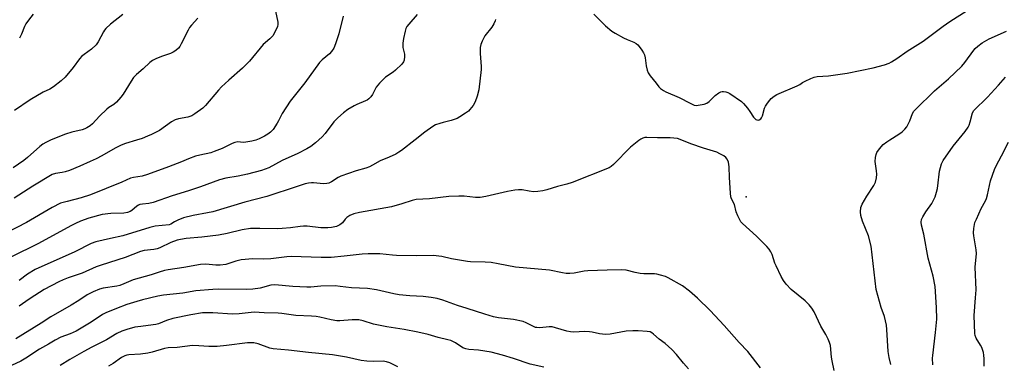
# Model space of a CAD drawing. Units: inches. Extents: x 1249771 to 1255771, y 593450 to 597451.
# Drawn here: x 1251921 to 1252302, y 595691 to 595825 of the extents above; entities that cross this region are included whole.
import ezdxf

# ---------------------------------------------------------------- set-up
doc = ezdxf.new("R2010")
doc.units = ezdxf.units.IN
doc.header["$MEASUREMENT"] = 0
doc.layers.add('ELEV-Spot Elevation', color=7, linetype='Continuous')
doc.layers.add('Undefined', color=1, linetype='Continuous')

msp = doc.modelspace()

# ---------------------------------------------------------------- linework, layer by layer
at = {"layer": 'ELEV-Spot Elevation'}
msp.add_point((1252202.48, 595756.21, 678.15), dxfattribs=at)
at = {"layer": 'Undefined'}
for points, elevation in [([(1252020.4, 595828.02), (1252021.3, 595823.82), (1252021.29, 595822.87), (1252021.11, 595822.1), (1252020.06, 595819.69), (1252019.33, 595818.44), (1252018.19, 595817.27), (1252015.65, 595815.06), (1252010.39, 595808.62), (1252007.64, 595806.02), (1252002.29, 595801.31), (1251999.51, 595798.75), (1251998.32, 595797.46), (1251993.24, 595791.53), (1251992.23, 595790.53), (1251989.23, 595788.3), (1251988.01, 595787.56), (1251986.47, 595787.03), (1251982.86, 595786.39), (1251981.58, 595786), (1251980.18, 595785.2), (1251975.45, 595781.92), (1251972.37, 595780.3), (1251970.86, 595779.62), (1251968.78, 595778.84), (1251966.6, 595778.1), (1251962.39, 595776.84), (1251960.7, 595776.18), (1251958.33, 595775), (1251953.24, 595772.13), (1251951.02, 595770.97), (1251948.7, 595769.84), (1251944.69, 595768.04), (1251940.64, 595766.42), (1251938.99, 595765.85), (1251937.87, 595765.6), (1251935.24, 595765.24), (1251934, 595764.81), (1251926.5, 595760.29), (1251919.23, 595755.67)], 686), ([(1252143.6, 595826.81), (1252148.09, 595822.38), (1252150.51, 595820.29), (1252151.75, 595819.52), (1252155.08, 595817.69), (1252156.39, 595817.06), (1252159.03, 595816.01), (1252159.96, 595815.5), (1252160.58, 595815), (1252161.14, 595814.34), (1252162.15, 595812.9), (1252162.77, 595811.91), (1252163.14, 595811.13), (1252163.39, 595810.01), (1252163.81, 595806.84), (1252164.21, 595805.22), (1252164.59, 595804.2), (1252165.4, 595802.97), (1252167.61, 595800.15), (1252168.74, 595798.77), (1252169.36, 595798.17), (1252170.46, 595797.37), (1252171.42, 595796.82), (1252176.58, 595794.68), (1252180.77, 595792.38), (1252182.3, 595791.69), (1252183.09, 595791.55), (1252183.92, 595791.62), (1252186.18, 595792.11), (1252187.25, 595792.47), (1252188.19, 595793.11), (1252190.54, 595795.42), (1252191.92, 595796.4), (1252192.66, 595796.76), (1252193.18, 595796.89), (1252193.73, 595796.92), (1252194.56, 595796.83), (1252195.36, 595796.58), (1252196.12, 595796.17), (1252200.68, 595793.1), (1252201.51, 595792.29), (1252203.01, 595790.45), (1252203.9, 595789.25), (1252205.32, 595787.05), (1252205.78, 595786.51), (1252206.27, 595786.11), (1252206.65, 595785.95), (1252207.11, 595785.92), (1252207.57, 595786.01), (1252208.17, 595786.36), (1252208.46, 595786.78), (1252208.75, 595787.56), (1252209.63, 595790.55), (1252210, 595791.31), (1252210.77, 595792.49), (1252211.61, 595793.63), (1252212.19, 595794.25), (1252213.33, 595795.18), (1252214.31, 595795.78), (1252222.24, 595799.11), (1252223.26, 595799.65), (1252224.33, 595800.39), (1252225.35, 595800.96), (1252227.49, 595801.98), (1252228.85, 595802.52), (1252229.98, 595802.72), (1252234.29, 595803), (1252241.51, 595804), (1252251.66, 595806.06), (1252255.97, 595807.21), (1252257.75, 595807.87), (1252258.74, 595808.42), (1252260.73, 595809.69), (1252264.82, 595812.59), (1252271, 595816.42), (1252278.71, 595822.23), (1252281.32, 595823.99), (1252287.97, 595828.21)], 678), ([(1252046.52, 595826.04), (1252044.91, 595819.26), (1252043.62, 595815.34), (1252042.93, 595813.73), (1252042.11, 595812.48), (1252041.34, 595811.57), (1252038.48, 595809.24), (1252037.45, 595808.21), (1252031.7, 595800.25), (1252026.03, 595793.25), (1252022.91, 595788.45), (1252021.55, 595785.64), (1252021.03, 595784.73), (1252019.47, 595782.28), (1252019, 595781.69), (1252018.46, 595781.18), (1252017.39, 595780.44), (1252016.15, 595779.73), (1252014.07, 595778.68), (1252012.8, 595778.19), (1252011.24, 595777.73), (1252008.97, 595777.32), (1252007.83, 595777.27), (1252005.81, 595777.43), (1252004.68, 595777.28), (1252003.63, 595776.86), (1251999.73, 595774.96), (1251996.72, 595773.73), (1251995.36, 595773.3), (1251991.05, 595772.39), (1251989.42, 595771.9), (1251986.72, 595770.92), (1251984.03, 595769.79), (1251979.02, 595767.83), (1251970.8, 595764.81), (1251968.84, 595764.26), (1251965.39, 595763.68), (1251964.32, 595763.41), (1251960.95, 595761.89), (1251948.8, 595756.94), (1251945.23, 595755.81), (1251939.75, 595754.48), (1251937.24, 595753.72), (1251933.97, 595752.16), (1251923.99, 595746.3), (1251916.33, 595742.3)], 684), ([(1252075.16, 595826.73), (1252071.94, 595823.02), (1252071.25, 595822.1), (1252070.86, 595821.36), (1252070.5, 595820.32), (1252069.87, 595817.46), (1252069.69, 595815.7), (1252069.7, 595813.95), (1252070.27, 595811.33), (1252070.34, 595810.48), (1252070.21, 595809.12), (1252069.92, 595808.36), (1252069.2, 595807.46), (1252066.86, 595805.17), (1252065.92, 595804.43), (1252062.97, 595802.45), (1252060.68, 595800.22), (1252059.36, 595798.68), (1252057.85, 595795.82), (1252057.21, 595794.91), (1252056.47, 595794.09), (1252055.9, 595793.66), (1252055.18, 595793.28), (1252051.86, 595791.96), (1252050.79, 595791.46), (1252048.31, 595789.95), (1252046.65, 595788.75), (1252044.44, 595786.82), (1252042.95, 595785.24), (1252039.54, 595780.74), (1252038.39, 595779.4), (1252035.82, 595777.14), (1252034.03, 595775.73), (1252032.49, 595774.82), (1252029.07, 595772.98), (1252022.91, 595770.28), (1252017.78, 595767.45), (1252014.93, 595766.4), (1252009.56, 595765.01), (1252005.9, 595764.19), (1252001.17, 595763.39), (1251998.69, 595762.83), (1251991.33, 595760.08), (1251986.71, 595758.56), (1251980.39, 595756.6), (1251973.07, 595753.99), (1251971.37, 595753.59), (1251968.92, 595753.42), (1251967.88, 595753.22), (1251967.39, 595753.04), (1251966.76, 595752.65), (1251964.83, 595750.94), (1251964.12, 595750.55), (1251963.1, 595750.18), (1251961.7, 595749.95), (1251956.72, 595749.83), (1251953.33, 595749.45), (1251948.16, 595748.02), (1251944.91, 595746.81), (1251943.01, 595745.96), (1251941.18, 595745.01), (1251928.74, 595738.23), (1251918.05, 595732.92)], 682), ([(1251990.33, 595825.34), (1251987.85, 595822.54), (1251987.16, 595821.64), (1251986.6, 595820.66), (1251983.94, 595815.34), (1251983.37, 595814.37), (1251982.86, 595813.71), (1251981.8, 595812.78), (1251980.85, 595812.16), (1251979.76, 595811.7), (1251976.65, 595810.66), (1251974.3, 595809.68), (1251972.8, 595808.92), (1251971.78, 595808.14), (1251969.21, 595805.66), (1251966.58, 595803.48), (1251965.45, 595802.37), (1251964.48, 595800.98), (1251961.46, 595795.92), (1251960.58, 595794.79), (1251958.88, 595792.87), (1251957.82, 595791.94), (1251955.87, 595790.78), (1251955.08, 595790.15), (1251952.29, 595787.45), (1251949.58, 595784.42), (1251948.67, 595783.69), (1251947.45, 595782.9), (1251946.68, 595782.52), (1251945.64, 595782.16), (1251941.54, 595781.2), (1251939.1, 595780.41), (1251933.62, 595778.26), (1251931.49, 595777.28), (1251930.32, 595776.56), (1251929.2, 595775.71), (1251924.42, 595771.41), (1251923.08, 595770.29), (1251918.89, 595767.41)], 688), ([(1251961.35, 595826.77), (1251956.6, 595822.97), (1251954.79, 595821.26), (1251954.25, 595820.64), (1251953.79, 595819.97), (1251951.84, 595816.15), (1251951.01, 595814.94), (1251949.26, 595813.37), (1251946.36, 595811.32), (1251945.48, 595810.59), (1251944.56, 595809.53), (1251942.16, 595806.26), (1251938.96, 595802.48), (1251937.45, 595801.1), (1251934.48, 595798.7), (1251933.07, 595797.9), (1251930.52, 595796.63), (1251925.47, 595793.72), (1251919.44, 595789.62)], 690), ([(1252105.5, 595824.84), (1252105.41, 595824.33), (1252104.84, 595823.08), (1252104.07, 595821.87), (1252101.42, 595818.41), (1252100.31, 595816.41), (1252099.78, 595815.11), (1252099.62, 595813.97), (1252099.57, 595811.61), (1252099.92, 595806.6), (1252099.93, 595805.42), (1252099.03, 595797.63), (1252098.39, 595795.13), (1252097.64, 595792.97), (1252096.8, 595791.54), (1252095.63, 595789.98), (1252095.02, 595789.4), (1252093.86, 595788.55), (1252091.69, 595787.1), (1252090.69, 595786.55), (1252088.34, 595785.68), (1252085.3, 595785), (1252083.91, 595784.61), (1252082.28, 595784.01), (1252081.26, 595783.48), (1252078.16, 595781.28), (1252074.45, 595778.26), (1252069.11, 595774.14), (1252068.14, 595773.46), (1252066.91, 595772.77), (1252064.39, 595771.52), (1252060.86, 595770.08), (1252057.95, 595768.43), (1252056.69, 595767.83), (1252055.34, 595767.35), (1252051.59, 595766.31), (1252045.65, 595764.24), (1252044.65, 595763.7), (1252042.04, 595762.01), (1252041.02, 595761.54), (1252040.21, 595761.32), (1252039.08, 595761.25), (1252037.65, 595761.33), (1252035.11, 595761.64), (1252034.27, 595761.65), (1252033.17, 595761.5), (1252031.82, 595761.19), (1252028.77, 595760.27), (1252017.03, 595756.34), (1252008.54, 595754.21), (1251996.08, 595750.46), (1251994.07, 595749.98), (1251988.51, 595749), (1251984.78, 595748.11), (1251982.6, 595747.25), (1251981.3, 595746.58), (1251979.86, 595745.7), (1251979.21, 595745.46), (1251973.88, 595744.82), (1251971.71, 595744.42), (1251961.34, 595741.1), (1251956.58, 595740.16), (1251950.92, 595738.76), (1251949.05, 595738.13), (1251942.73, 595734.99), (1251927.43, 595728.09), (1251924.47, 595726.35), (1251921.15, 595723.83)], 680), ([(1251926.63, 595826.79), (1251924.77, 595824.56), (1251923.76, 595823.15), (1251923.26, 595822.11), (1251922.08, 595819.13), (1251921.36, 595817.55)], 692), ([(1252258.39, 595691.34), (1252257.82, 595694.12), (1252257.47, 595696.37), (1252256.96, 595704.88), (1252256.8, 595706.63), (1252255.97, 595709.97), (1252254.77, 595713.44), (1252252.83, 595720.33), (1252250.89, 595737.17), (1252249.83, 595741.09), (1252247.49, 595746.81), (1252246.86, 595749.04), (1252246.67, 595750.44), (1252246.86, 595752.1), (1252247.32, 595753.44), (1252249.15, 595756.47), (1252251.9, 595760.57), (1252252.49, 595761.86), (1252252.88, 595763.53), (1252253.04, 595764.95), (1252252.93, 595766.34), (1252252.42, 595769.88), (1252252.51, 595771.49), (1252252.74, 595772.58), (1252253.05, 595773.34), (1252253.65, 595774.28), (1252254.7, 595775.6), (1252255.51, 595776.41), (1252256.86, 595777.49), (1252258.05, 595778.31), (1252261.54, 595780.39), (1252262.88, 595781.41), (1252263.9, 595782.36), (1252264.59, 595783.27), (1252265.31, 595784.54), (1252265.81, 595785.59), (1252266.88, 595788.48), (1252267.41, 595789.39), (1252267.93, 595790.04), (1252275.31, 595797.15), (1252280.73, 595801.91), (1252285.9, 595806.8), (1252287.07, 595808.14), (1252290.54, 595812.92), (1252291.1, 595813.55), (1252292.1, 595814.49), (1252293.85, 595815.83), (1252296.53, 595817.34), (1252303.26, 595820.24)], 680), ([(1252274.69, 595691.21), (1252274.6, 595693.78), (1252274.65, 595694.93), (1252275.72, 595703.78), (1252276.19, 595708.87), (1252276.13, 595713.45), (1252275.63, 595721.53), (1252274.86, 595725.58), (1252272.95, 595732.49), (1252271.19, 595741.74), (1252270.32, 595745.33), (1252270.2, 595746.41), (1252270.31, 595747.43), (1252270.77, 595748.45), (1252272, 595750.4), (1252274.33, 595753.69), (1252275.02, 595754.91), (1252275.54, 595756.21), (1252276.15, 595758.08), (1252276.46, 595759.44), (1252276.79, 595761.66), (1252277.12, 595764.93), (1252277.32, 595766.1), (1252278.09, 595768.98), (1252278.68, 595770.31), (1252282.56, 595775.84), (1252287.15, 595781.52), (1252288.32, 595783.13), (1252288.7, 595783.87), (1252289.18, 595785.18), (1252290.03, 595788.72), (1252290.54, 595789.61), (1252295.86, 595794.82), (1252300.17, 595799.4), (1252302.83, 595802.45)], 682), ([(1252236.52, 595689.09), (1252235.74, 595692.77), (1252235.54, 595694.2), (1252235.1, 595698.78), (1252234.76, 595699.86), (1252234.17, 595701.18), (1252233.26, 595702.99), (1252231.36, 595706.16), (1252228.81, 595711.72), (1252227.95, 595713.22), (1252226.86, 595714.48), (1252225.28, 595716.07), (1252219.93, 595720.41), (1252217.98, 595722.5), (1252216.89, 595723.9), (1252216.02, 595725.45), (1252214.06, 595729.48), (1252213.62, 595730.58), (1252212.59, 595733.98), (1252212.06, 595735), (1252211.42, 595735.97), (1252210.47, 595737.03), (1252206.48, 595740.96), (1252201, 595745.92), (1252200.43, 595746.57), (1252199.98, 595747.3), (1252199.23, 595748.86), (1252198.57, 595750.47), (1252197.94, 595753.21), (1252196.81, 595755.39), (1252196.57, 595756.21), (1252196.41, 595757.64), (1252196.06, 595763.75), (1252195.96, 595767.84), (1252195.6, 595769.57), (1252195.08, 595770.84), (1252194.67, 595771.37), (1252193.8, 595772.04), (1252192.34, 595772.88), (1252191.08, 595773.48), (1252185.98, 595774.98), (1252181.06, 595776.73), (1252176.96, 595778.41), (1252175.86, 595778.73), (1252174.48, 595778.96), (1252173.07, 595779.05), (1252168.19, 595779.02), (1252164.11, 595779.16), (1252163.27, 595779.1), (1252162.47, 595778.91), (1252161.71, 595778.51), (1252160.99, 595778), (1252157.75, 595775.4), (1252151.11, 595768.7), (1252150.24, 595767.93), (1252149.51, 595767.49), (1252135.21, 595761.75), (1252133.08, 595761.08), (1252129.54, 595760.24), (1252125.31, 595758.89), (1252123.86, 595758.5), (1252121.86, 595758.23), (1252120.17, 595758.19), (1252118.55, 595758.36), (1252115.78, 595758.87), (1252114.41, 595758.94), (1252112.97, 595758.77), (1252110.09, 595758.27), (1252101.81, 595756.35), (1252099.62, 595755.99), (1252097.7, 595756), (1252093.4, 595756.52), (1252091.34, 595756.52), (1252087.5, 595756.33), (1252079.99, 595755.48), (1252074.84, 595755.2), (1252073.31, 595754.84), (1252069.25, 595753.48), (1252065.26, 595752.42), (1252052.9, 595750.17), (1252050.72, 595749.67), (1252049.15, 595748.98), (1252047.95, 595748.24), (1252047.36, 595747.63), (1252046.32, 595746.22), (1252045.31, 595745.35), (1252044.02, 595744.8), (1252042.05, 595744.33), (1252040.57, 595744.21), (1252037.88, 595744.2), (1252032.65, 595744.83), (1252031.25, 595744.88), (1252029.89, 595744.78), (1252026.24, 595744.23), (1252022.99, 595743.96), (1252020.99, 595743.91), (1252014.36, 595743.99), (1252010.77, 595743.92), (1252007.53, 595743.48), (1252001.73, 595742.03), (1251998.39, 595741.43), (1251991.88, 595740.66), (1251985.83, 595740.1), (1251983.59, 595739.76), (1251982.29, 595739.43), (1251979.89, 595738.53), (1251975.6, 595736.55), (1251974.62, 595736.18), (1251973.33, 595735.87), (1251969.62, 595735.43), (1251968.16, 595735.08), (1251962.16, 595732.81), (1251952.97, 595729.85), (1251951.05, 595729.1), (1251945.63, 595726.65), (1251940.13, 595724.84), (1251938.2, 595724.08), (1251936.6, 595723.34), (1251930.89, 595720.4), (1251925.44, 595716.94), (1251923.76, 595715.8), (1251921.23, 595713.89)], 678), ([(1252294.5, 595690.76), (1252294.52, 595693.59), (1252294.45, 595694.99), (1252294.26, 595696.08), (1252293.68, 595697.92), (1252293.15, 595698.92), (1252291.47, 595701.63), (1252291.09, 595702.57), (1252290.92, 595703.36), (1252290.65, 595710.29), (1252291.25, 595717.2), (1252291.43, 595720.32), (1252291.02, 595729.07), (1252291.61, 595734.32), (1252291.48, 595735.77), (1252290.52, 595741.16), (1252290.41, 595742.28), (1252290.56, 595744), (1252291.01, 595746.27), (1252291.55, 595747.64), (1252293.44, 595751.65), (1252295.06, 595754.67), (1252295.49, 595755.64), (1252295.89, 595757.01), (1252297.07, 595762.4), (1252298.51, 595766.83), (1252299.14, 595768.17), (1252301.29, 595772.13), (1252303.99, 595777.4)], 684), ([(1252208.01, 595690.06), (1252203.18, 595696.44), (1252199.74, 595699.89), (1252193.95, 595706.45), (1252188.49, 595712.3), (1252183.65, 595717.03), (1252180.5, 595719.78), (1252177.81, 595721.82), (1252172.27, 595724.94), (1252171.21, 595725.39), (1252169.28, 595725.98), (1252167.88, 595726.34), (1252167.02, 595726.47), (1252162.93, 595726.51), (1252161.48, 595726.64), (1252159.49, 595727), (1252156.08, 595727.86), (1252154.31, 595727.95), (1252148.66, 595727.93), (1252141.28, 595727.63), (1252139.86, 595727.49), (1252135.94, 595726.73), (1252134.25, 595726.58), (1252132.85, 595726.56), (1252131.46, 595726.78), (1252126.38, 595727.92), (1252113.26, 595729.01), (1252106.54, 595730.32), (1252103.81, 595730.78), (1252101.52, 595730.94), (1252095.83, 595731.09), (1252094.68, 595731.2), (1252088.52, 595732.31), (1252084.74, 595733.17), (1252081.43, 595733.5), (1252074.94, 595733.43), (1252067.15, 595733.56), (1252065.66, 595733.64), (1252060.79, 595734.18), (1252057.95, 595734.24), (1252056.24, 595734.21), (1252053.91, 595734.03), (1252046.99, 595733.23), (1252041.95, 595732.81), (1252038.07, 595732.81), (1252026.41, 595733.13), (1252024.71, 595733.01), (1252018.53, 595732.19), (1252015.73, 595732.09), (1252011.57, 595732.21), (1252007.11, 595731.86), (1252005.05, 595731.41), (1252001.22, 595730.12), (1251999.01, 595729.77), (1251997.34, 595729.75), (1251993.48, 595730.14), (1251991.31, 595730.07), (1251984.86, 595728.84), (1251978.92, 595727.98), (1251977.5, 595727.69), (1251975.36, 595727.07), (1251972.32, 595726.05), (1251965.31, 595724.08), (1251961.75, 595722.55), (1251960.17, 595721.99), (1251959.05, 595721.74), (1251953.67, 595720.92), (1251952.28, 595720.49), (1251949.8, 595719.52), (1251948.75, 595719.03), (1251947.52, 595718.32), (1251944.25, 595716.1), (1251941.33, 595714.3), (1251933.44, 595709.83), (1251929.72, 595707.42), (1251919.9, 595701.31)], 676), ([(1252180.22, 595689.75), (1252178.22, 595691.9), (1252175.53, 595695.27), (1252173.78, 595697.17), (1252171.11, 595699.48), (1252168.88, 595701.24), (1252166.68, 595703.17), (1252165.99, 595703.68), (1252165.36, 595703.98), (1252164.24, 595704.2), (1252160.72, 595704.41), (1252158.65, 595704.42), (1252155.99, 595704.23), (1252149.86, 595703.16), (1252148, 595703.03), (1252145.68, 595703.31), (1252142.96, 595703.91), (1252141.86, 595704.07), (1252140.08, 595704.11), (1252135.72, 595703.94), (1252134.58, 595703.98), (1252133.14, 595704.29), (1252128.67, 595705.63), (1252127.38, 595705.9), (1252126.21, 595705.91), (1252122.66, 595705.61), (1252121.49, 595705.64), (1252120.93, 595705.75), (1252120.14, 595706.05), (1252117.31, 595707.56), (1252116.22, 595707.99), (1252112.45, 595708.83), (1252106.72, 595709.44), (1252104.72, 595709.87), (1252101.31, 595710.83), (1252094.5, 595713.07), (1252090.8, 595714.18), (1252085.08, 595716.29), (1252082.88, 595716.9), (1252080.66, 595717.35), (1252077.56, 595717.72), (1252072.35, 595717.97), (1252068.25, 595718.28), (1252066.23, 595718.69), (1252059.43, 595720.29), (1252055.97, 595720.77), (1252049.78, 595721.04), (1252045.45, 595721.6), (1252043.53, 595721.78), (1252037.98, 595721.62), (1252034.02, 595721.29), (1252032.55, 595721.25), (1252027.08, 595721.55), (1252020.1, 595722.2), (1252018.58, 595722.02), (1252014.45, 595720.94), (1252011.56, 595720.51), (1252009.34, 595720.45), (1251998.33, 595720.56), (1251996.17, 595720.43), (1251989.61, 595719.82), (1251984.54, 595719.02), (1251977.02, 595718.19), (1251974.82, 595717.8), (1251968.88, 595716.36), (1251966.73, 595715.76), (1251962.9, 595714.53), (1251958.84, 595713.03), (1251954.78, 595711.35), (1251953.46, 595710.73), (1251949.05, 595707.75), (1251943.23, 595704.27), (1251941, 595703.27), (1251937.36, 595701.95), (1251935.13, 595700.83), (1251932.52, 595699.25), (1251929.09, 595697.37), (1251923.82, 595693.83), (1251921.83, 595692.74), (1251918.21, 595690.99)], 674), ([(1252124.15, 595690.35), (1252118.91, 595691.5), (1252112.52, 595693.67), (1252108.24, 595694.96), (1252103.86, 595696.14), (1252098.87, 595696.94), (1252095.13, 595697.24), (1252094.02, 595697.42), (1252092.87, 595697.9), (1252090, 595699.83), (1252088.22, 595700.64), (1252087.1, 595700.98), (1252083.33, 595701.88), (1252079.41, 595702.97), (1252075.44, 595703.91), (1252070.12, 595704.98), (1252063.51, 595705.91), (1252060.17, 595706.57), (1252058.24, 595707.01), (1252054.27, 595708.24), (1252052.66, 595708.62), (1252051.51, 595708.7), (1252050.03, 595708.66), (1252045.29, 595708.29), (1252044.12, 595708.29), (1252041.89, 595708.65), (1252037.57, 595709.68), (1252036.18, 595709.94), (1252034.31, 595710.11), (1252028.22, 595710.39), (1252022.87, 595711.13), (1252021.37, 595711.25), (1252015.98, 595711.36), (1252012.14, 595711.6), (1252006.35, 595710.97), (1252003.73, 595710.89), (1251996.1, 595711.34), (1251993.59, 595711.37), (1251992.2, 595711.31), (1251987.69, 595710.63), (1251980.66, 595709.13), (1251978.26, 595708.46), (1251975.11, 595707.18), (1251974.12, 595706.87), (1251973.06, 595706.67), (1251968.27, 595706.12), (1251966.01, 595705.79), (1251962.91, 595704.96), (1251960.95, 595704.24), (1251959.04, 595703.33), (1251954.98, 595700.92), (1251949.32, 595698.1), (1251946.27, 595696.46), (1251940.81, 595693.38), (1251937.04, 595691.07)], 672), ([(1252067.73, 595690.52), (1252064.6, 595692.07), (1252063.31, 595692.49), (1252062.01, 595692.62), (1252058.21, 595692.53), (1252055.72, 595692.64), (1252053.55, 595692.99), (1252047.79, 595694.27), (1252042.41, 595695.16), (1252033.19, 595696.07), (1252025.36, 595696.99), (1252019.45, 595697.44), (1252018.21, 595697.72), (1252013.71, 595699.37), (1252012.05, 595699.74), (1252010.66, 595699.83), (1252009.54, 595699.78), (1252001.46, 595698.75), (1251997.76, 595698.39), (1251994.58, 595698.37), (1251990.66, 595698.66), (1251988.31, 595698.68), (1251982.33, 595698.03), (1251978.8, 595697.83), (1251977.49, 595697.6), (1251972.7, 595696.18), (1251971, 595695.8), (1251968.13, 595695.38), (1251963.58, 595695.18), (1251962.83, 595695.04), (1251962.1, 595694.78), (1251960.84, 595694.04), (1251957.53, 595691.72), (1251955.79, 595690.75)], 670)]:
    msp.add_lwpolyline(points, dxfattribs=dict(at, elevation=elevation))

doc.saveas('drawing.dxf')
